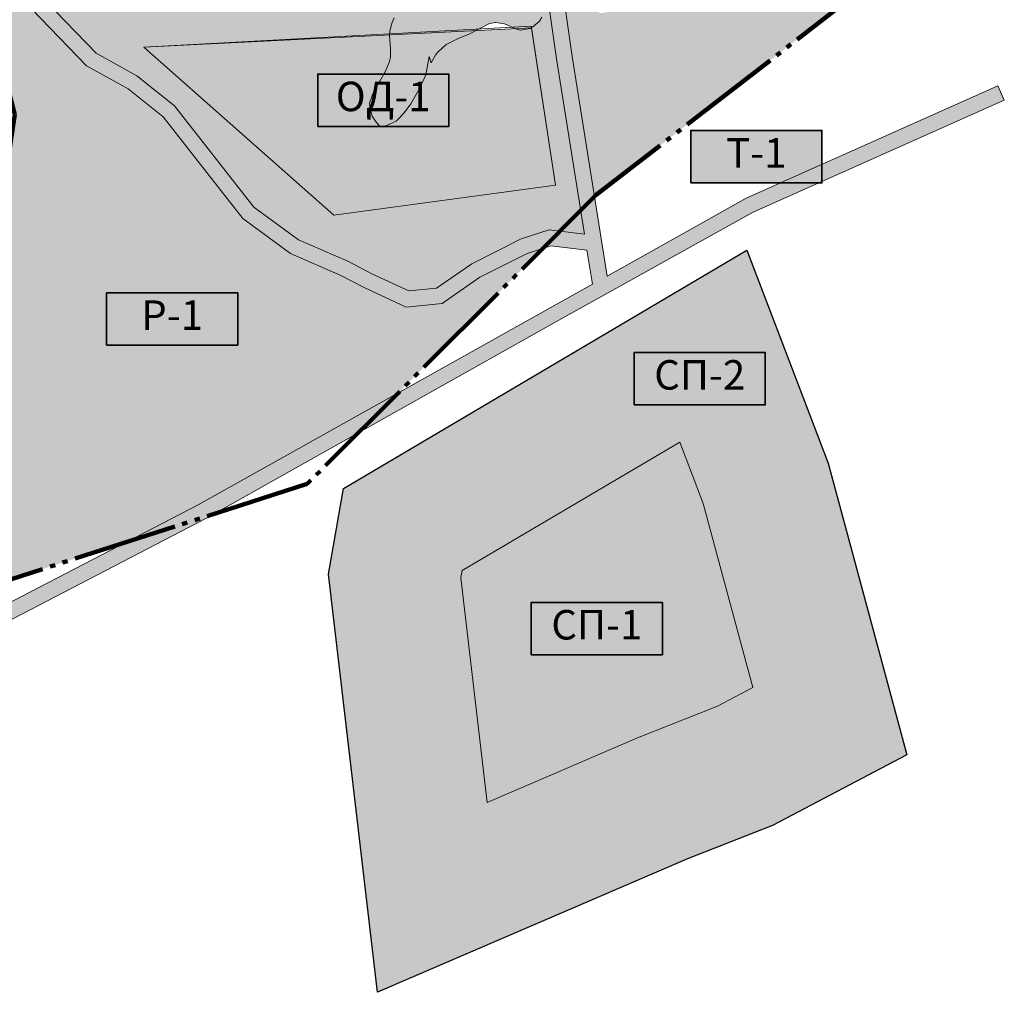
# Model space of a CAD drawing. Units: millimetres. Extents: x 3176748 to 4388648, y -6172560 to -4589700.
# Drawn here: x 4013088 to 4388648, y -6172560 to -5801447 of the extents above; entities that cross this region are included whole.
import ezdxf

# ---------------------------------------------------------------- set-up
doc = ezdxf.new("R2010")
doc.units = ezdxf.units.MM
doc.linetypes.add('GOST2.303 9', pattern=[26.5, 20, -1.5, 1, -1.5, 1, -1.5])
doc.layers.get('0').update_dxf_attribs({"lineweight": 40})
for name, color, linetype, lineweight in [('ГП-Административно дел проектируемые', 254, 'Continuous', 9), ('ГП-Граница проектируемая', 203, 'GOST2.303 9', 120), ('ГП-Текст_номера групп', 40, 'Continuous', 35), ('ОД-1 административно-деловая зона', 231, 'Continuous', 9), ('Р-1 рекреационная зона', 83, 'Continuous', 9), ('Р-2  рекреационная зона лес', 81, 'Continuous', 9), ('СП-1  зона спец. назначения захоронение', 9, 'Continuous', 9), ('СП-2  зона спец.назначения санзона', 105, 'Continuous', 9), ('Т-1 транспортная зона', 163, 'Continuous', 9)]:
    doc.layers.add(name, color=color, linetype=linetype, lineweight=lineweight)
doc.styles.add('Текст', font='times.ttf')

# ---------------------------------------------------------------- blocks, each defined once
blk = doc.blocks.new('*U105')
at = {"ltscale": 100}
h = blk.add_hatch(color=7, dxfattribs=at)
h.dxf.hatch_style = 1
h.paths.add_polyline_path([(50000, 20000), (0, 20000), (0, 0), (50000, 0)])
at = {"layer": 'ГП-Текст_номера групп', "ltscale": 100}
blk.add_lwpolyline([(0, 0), (50000, 0), (50000, 20000), (0, 20000)], close=True, dxfattribs=at)

msp = doc.modelspace()

# ---------------------------------------------------------------- hatches: boundary and pattern name
at = {"layer": 'ОД-1 административно-деловая зона', "ltscale": 100}
h = msp.add_hatch(color=256, dxfattribs=at)
h.dxf.hatch_style = 1
h.paths.add_polyline_path([(4132930, -5876061), (4060438, -5811934), (4208276, -5804527), (4217418, -5864637)])
at = {"layer": 'Р-1 рекреационная зона', "ltscale": 1000}
h = msp.add_hatch(color=256, dxfattribs=at)
h.dxf.hatch_style = 1
h.paths.add_polyline_path([(4089548, -4923007), (4095500, -4922249), (4100654, -4962715), (4114357, -5070250), (4128025, -5122787), (4141473, -5187904), (4150083, -5246358), (4161872, -5344779), (4170138, -5412042), (4179051, -5493684), (4195754, -5619073), (4223775, -5815521), (4232273, -5868909), (4341221, -5784519), (4258677, -5174074), (4112081, -4939429), (4006540, -4800206), (3970802, -4772614), (3913873, -4742397), (3866222, -4737780), (3839306, -4739736), (3937058, -4873685), (3937058, -4994789), (3979003, -5013805), (4118511, -5110047), (4108454, -5071389), (4094702, -4963473)])
h.paths.add_polyline_path([(4151383, -5186564), (4250481, -5173164), (4333293, -5785591), (4234195, -5798991)], flags=16)
h = msp.add_hatch(color=256, dxfattribs=at)
h.dxf.hatch_style = 1
h.paths.add_polyline_path([(4189810, -5619893), (4173094, -5494406), (4164178, -5412733), (4155916, -5345502), (4144135, -5247152), (4135563, -5188949), (4132568, -5174449), (4116967, -5177413), (4098893, -5183699), (4048185, -5206207), (4023911, -5221638), (4019516, -5223449), (4021862, -5231963), (4023623, -5246742), (4023282, -5281307), (4025437, -5313968), (4024614, -5355114), (4019544, -5416053), (4016031, -5483586), (4013112, -5572075), (4009946, -5640933), (4007358, -5705140), (4006809, -5744571), (4009190, -5764728), (4015928, -5781119), (4022640, -5793933), (4042208, -5814236), (4057815, -5822872), (4072091, -5834261), (4102458, -5872920), (4119429, -5885442), (4138213, -5893640), (4147353, -5898386), (4161500, -5904954), (4172087, -5903902), (4185493, -5894583), (4204358, -5885107), (4215106, -5881649), (4228491, -5883322), (4217842, -5816416)])
h.paths.add_polyline_path([(4152093, -5681512), (4032472, -5675216), (4032828, -5676240), (4033878, -5679210), (4034908, -5680770), (4036178, -5682380), (4038568, -5684200), (4039808, -5685040), (4042928, -5686580), (4044538, -5687320), (4047578, -5688350), (4049108, -5688780), (4052438, -5689650), (4053998, -5689950), (4057318, -5690520), (4058988, -5690810), (4064678, -5691370), (4068468, -5691667), (4074128, -5691710), (4075648, -5691650), (4079118, -5691370), (4080588, -5691170), (4083988, -5690350), (4086768, -5689430), (4088678, -5688600), (4090448, -5687850), (4093308, -5686730), (4094728, -5686160), (4098098, -5685280), (4099618, -5684990), (4103078, -5685150), (4106248, -5685620), (4107878, -5686440), (4109428, -5687060), (4113458, -5688690), (4117228, -5690000), (4119658, -5690680), (4122148, -5690700), (4124178, -5690630), (4127088, -5690010), (4128358, -5689680), (4132628, -5688340), (4136648, -5687070), (4138808, -5686440), (4141518, -5685900), (4143408, -5685610), (4146488, -5685510), (4148108, -5685600), (4151308, -5686610), (4152678, -5687480), (4154498, -5690370), (4155218, -5691960), (4156498, -5694900), (4157708, -5697060), (4159708, -5698700), (4160838, -5699540), (4164048, -5701190), (4165928, -5701990), (4169558, -5703360), (4173308, -5704910), (4175098, -5705800), (4177548, -5707580), (4179188, -5708940), (4181648, -5711950), (4184418, -5715950), (4187188, -5720300), (4190088, -5724490), (4192808, -5728360), (4194778, -5731990), (4195578, -5733850), (4195838, -5736840), (4195848, -5739100), (4195034, -5742763), (4193768, -5747490), (4192788, -5751480), (4192548, -5752660), (4192308, -5756450), (4192498, -5759400), (4193328, -5761290), (4193968, -5762750), (4196638, -5767400), (4199048, -5771070), (4201888, -5775720), (4204758, -5780130), (4207858, -5784270), (4209908, -5787180), (4212471, -5791718), (4213521, -5796547), (4212208, -5800450), (4211348, -5801950), (4208341, -5804605), (4217418, -5864637), (4132930, -5876061), (4060438, -5811934), (4154177, -5806841), (4154218, -5805660), (4155218, -5802560), (4155908, -5800780), (4157778, -5797290), (4159548, -5793560), (4160068, -5792050), (4159648, -5788760), (4158748, -5787700), (4155328, -5786340), (4153668, -5785630), (4151065, -5782515), (4153015, -5777899), (4155718, -5773070), (4157508, -5769670), (4158038, -5768630), (4159288, -5764990), (4159778, -5763260), (4160068, -5760060), (4160048, -5758460), (4159388, -5755130), (4159268, -5754760), (4158928, -5753980), (4156818, -5750910), (4156028, -5750150), (4152728, -5748090), (4150668, -5747210), (4147968, -5746510), (4146678, -5746250), (4143018, -5745850), (4140968, -5745750), (4138018, -5745930), (4136818, -5746060), (4133088, -5746750), (4130898, -5747300), (4128348, -5748280), (4127168, -5748780), (4123808, -5750360), (4122118, -5751220), (4117938, -5753650), (4114058, -5755830), (4109958, -5757990), (4106158, -5759680), (4104438, -5760390), (4101418, -5761290), (4098988, -5761870), (4095525, -5762286), (4090565, -5762477), (4086488, -5762350), (4085158, -5762290), (4080528, -5762120), (4076488, -5762070), (4075648, -5762070), (4071508, -5762320), (4068648, -5762700), (4066568, -5763080), (4065338, -5763350), (4060988, -5764310), (4056078, -5765420), (4051908, -5766230), (4049918, -5766570), (4046958, -5766990), (4045228, -5767160), (4041106, -5767477), (4036198, -5767338), (4031556, -5766399), (4027042, -5764154), (4024228, -5760720), (4022608, -5757840), (4022308, -5756120), (4022048, -5755150), (4021198, -5751250), (4020758, -5748070), (4020367, -5746022), (4019558, -5740320), (4018878, -5735480), (4018228, -5730620), (4017798, -5726490), (4017668, -5725150), (4017428, -5721510), (4017408, -5719940), (4017374, -5716094), (4017728, -5711520), (4017928, -5710170), (4018517, -5706335), (4019578, -5700860), (4020328, -5696770), (4020538, -5695560), (4021068, -5691840), (4021258, -5690200), (4021518, -5686850), (4021598, -5685230), (4021638, -5681010), (4021458, -5676860), (4021388, -5675180), (4021286, -5670974), (4021828, -5667910), (4022037, -5648341), (4022438, -5563052), (4027726, -5393438), (4033137, -5219858), (4067361, -5201581), (4124450, -5186342), (4153536, -5415805), (4173466, -5541976), (4138313, -5546235), (4139767, -5572677)], flags=16)
h = msp.add_hatch(color=256, dxfattribs=at)
h.dxf.hatch_style = 1
h.paths.add_polyline_path([(4212578, -5888765), (4206637, -5890677), (4188567, -5899753), (4174231, -5909718), (4160462, -5911087), (4144706, -5903773), (4135627, -5899058), (4116410, -5890670), (4098242, -5877266), (4067803, -5838516), (4054468, -5827878), (4038514, -5819050), (4017724, -5797478), (4003328, -5766249), (4000804, -5744882), (4001360, -5704977), (4003952, -5640674), (4007116, -5571838), (4010036, -5483331), (4013557, -5415648), (4018619, -5354805), (4019433, -5314106), (4017280, -5281475), (4017620, -5247069), (4015958, -5233121), (4013927, -5225751), (4008128, -5228140), (3987274, -5228394), (3980678, -5225628), (4005768, -5270586), (4000203, -5324769), (4003950, -5515103), (3998846, -5789685), (4011233, -5837635), (4005947, -5873165), (4000817, -5890464), (4000858, -5891890), (4000413, -5896515), (3999868, -5899710), (3998984, -5903574), (3997588, -5907400), (3996744, -5909731), (3994858, -5913770), (3993888, -5915700), (3992591, -5918205), (3982048, -5953757), (3982018, -5956280), (3982008, -5958930), (3982268, -5961250), (3982618, -5963840), (3983238, -5968140), (3983978, -5971110), (3984738, -5973860), (3985958, -5977380), (3987188, -5980570), (3988138, -5982890), (3989968, -5986400), (3992108, -5990960), (3994488, -5995840), (3996098, -5999720), (3997148, -6003217), (4005522, -6016299), (4053608, -6000828), (4081194, -5986501), (4157536, -5943789)])
at = {"layer": 'Р-2  рекреационная зона лес', "ltscale": 100}
h = msp.add_hatch(color=256, dxfattribs=at)
h.dxf.hatch_style = 1
h.paths.add_polyline_path([(4068468, -5691667), (4074128, -5691710), (4075648, -5691650), (4079118, -5691370), (4080588, -5691170), (4083988, -5690350), (4086768, -5689430), (4088678, -5688600), (4090448, -5687850), (4093308, -5686730), (4094728, -5686160), (4098098, -5685280), (4099618, -5684990), (4103078, -5685150), (4106248, -5685620), (4107878, -5686440), (4109428, -5687060), (4113458, -5688690), (4117228, -5690000), (4119658, -5690680), (4122148, -5690700), (4124178, -5690630), (4127088, -5690010), (4128358, -5689680), (4132628, -5688340), (4136648, -5687070), (4138808, -5686440), (4141518, -5685900), (4143408, -5685610), (4146488, -5685510), (4148108, -5685600), (4151308, -5686610), (4152678, -5687480), (4154498, -5690370), (4155218, -5691960), (4156498, -5694900), (4157708, -5697060), (4159708, -5698700), (4160838, -5699540), (4164048, -5701190), (4165928, -5701990), (4169558, -5703360), (4173308, -5704910), (4175098, -5705800), (4177548, -5707580), (4179188, -5708940), (4181648, -5711950), (4184418, -5715950), (4187188, -5720300), (4190088, -5724490), (4192808, -5728360), (4194778, -5731990), (4195578, -5733850), (4195838, -5736840), (4195848, -5739100), (4195248, -5741800), (4195008, -5742860), (4193768, -5747490), (4192788, -5751480), (4192548, -5752660), (4192308, -5756450), (4192498, -5759400), (4193328, -5761290), (4193968, -5762750), (4196638, -5767400), (4199048, -5771070), (4201888, -5775720), (4204758, -5780130), (4207858, -5784270), (4209908, -5787180), (4211998, -5790880), (4212578, -5792210), (4213328, -5795660), (4213328, -5797120), (4212208, -5800450), (4211348, -5801950), (4208868, -5804140), (4207798, -5804840), (4204158, -5805420), (4202798, -5805150), (4199508, -5803700), (4198068, -5803000), (4194708, -5802500), (4194548, -5802500), (4192288, -5802900), (4189118, -5804610), (4184408, -5807000), (4180098, -5808770), (4176468, -5810510), (4175798, -5810920), (4172658, -5813690), (4171858, -5814750), (4170018, -5817930), (4169238, -5819480), (4167938, -5822470), (4166668, -5825330), (4164848, -5829060), (4162278, -5833510), (4159688, -5837030), (4157458, -5839350), (4156758, -5840020), (4153188, -5841870), (4150528, -5842290), (4148818, -5840140), (4147468, -5838320), (4146738, -5835610), (4146508, -5833300), (4147428, -5830720), (4147948, -5829330), (4149598, -5826240), (4150408, -5824870), (4152578, -5821070), (4154148, -5817360), (4154568, -5815670), (4154538, -5812400), (4154398, -5810900), (4154158, -5807400), (4154218, -5805660), (4155218, -5802560), (4155908, -5800780), (4157778, -5797290), (4159548, -5793560), (4160068, -5792050), (4159648, -5788760), (4158748, -5787700), (4155328, -5786340), (4153668, -5785630), (4151688, -5783260), (4151468, -5781560), (4152778, -5778460), (4153188, -5777590), (4155718, -5773070), (4157508, -5769670), (4158038, -5768630), (4159288, -5764990), (4159778, -5763260), (4160068, -5760060), (4160048, -5758460), (4159388, -5755130), (4159268, -5754760), (4158928, -5753980), (4156818, -5750910), (4156028, -5750150), (4152728, -5748090), (4150668, -5747210), (4147968, -5746510), (4146678, -5746250), (4143018, -5745850), (4140968, -5745750), (4138018, -5745930), (4136818, -5746060), (4133088, -5746750), (4130898, -5747300), (4128348, -5748280), (4127168, -5748780), (4123808, -5750360), (4122118, -5751220), (4117938, -5753650), (4114058, -5755830), (4109958, -5757990), (4106158, -5759680), (4104438, -5760390), (4101418, -5761290), (4098988, -5761870), (4096488, -5762170), (4094628, -5762320), (4091508, -5762440), (4089718, -5762450), (4086488, -5762350), (4085158, -5762290), (4080528, -5762120), (4076488, -5762070), (4075648, -5762070), (4071508, -5762320), (4068648, -5762700), (4066568, -5763080), (4065338, -5763350), (4060988, -5764310), (4056078, -5765420), (4051908, -5766230), (4049918, -5766570), (4046958, -5766990), (4045228, -5767160), (4041978, -5767410), (4040858, -5767470), (4036988, -5767360), (4035518, -5767200), (4032058, -5766500), (4031338, -5766290), (4027558, -5764410), (4026728, -5763770), (4024228, -5760720), (4022608, -5757840), (4022308, -5756120), (4022048, -5755150), (4021198, -5751250), (4020758, -5748070), (4020428, -5746340), (4020218, -5744970), (4019558, -5740320), (4018878, -5735480), (4018228, -5730620), (4017798, -5726490), (4017668, -5725150), (4017428, -5721510), (4017408, -5719940), (4017378, -5716500), (4017418, -5715530), (4017728, -5711520), (4017928, -5710170), (4018478, -5706590), (4018708, -5705350), (4019578, -5700860), (4020328, -5696770), (4020538, -5695560), (4021068, -5691840), (4021258, -5690200), (4021518, -5686850), (4021598, -5685230), (4021638, -5681010), (4021458, -5676860), (4021388, -5675180), (4021308, -5671860), (4021388, -5670400), (4021828, -5667910), (4022768, -5667220), (4023638, -5666770), (4027418, -5668110), (4029758, -5669870), (4030918, -5671610), (4031658, -5672870), (4032828, -5676240), (4033878, -5679210), (4034908, -5680770), (4036178, -5682380), (4038568, -5684200), (4039808, -5685040), (4042928, -5686580), (4044538, -5687320), (4047578, -5688350), (4049108, -5688780), (4052438, -5689650), (4053998, -5689950), (4057318, -5690520), (4058988, -5690810), (4064678, -5691370)])
at = {"layer": 'СП-1  зона спец. назначения захоронение', "ltscale": 100}
h = msp.add_hatch(color=256, dxfattribs=at)
h.dxf.hatch_style = 1
h.paths.add_polyline_path([(4191407, -6100115), (4181387, -6014377), (4181873, -6011583), (4264863, -5962589), (4273828, -5986098), (4292747, -6056312), (4279296, -6063407), (4248784, -6075432)])
at = {"layer": 'СП-2  зона спец.назначения санзона', "ltscale": 100}
h = msp.add_hatch(color=256, dxfattribs=at)
h.dxf.hatch_style = 1
h.paths.add_polyline_path([(4149532, -6172560), (4130883, -6012972), (4136562, -5980269), (4290468, -5889409), (4321448, -5970647), (4351423, -6081891), (4300189, -6108916), (4267834, -6121667)])
h.paths.add_polyline_path([(4191407, -6100115), (4181387, -6014377), (4181873, -6011583), (4264863, -5962589), (4273828, -5986098), (4292747, -6056312), (4279296, -6063407), (4248784, -6075432)], flags=16)
at = {"layer": 'Т-1 транспортная зона', "ltscale": 100}
h = msp.add_hatch(color=256, dxfattribs=at)
h.dxf.hatch_style = 1
h.paths.add_polyline_path([(4141473, -5187904), (4128025, -5122787), (4114357, -5070250), (4100654, -4962715), (4095500, -4922249), (4089548, -4923007), (4094702, -4963473), (4108454, -5071389), (4118511, -5110047), (3979003, -5013805), (3928120, -4990737), (3902653, -4994773), (3870408, -5038614), (3839561, -5070773), (3812197, -5103320), (3807349, -5099581), (3790012, -5088217), (3764665, -5069818), (3757544, -5054866), (3706927, -5013607), (3635468, -4942927), (3622949, -4926061), (3666631, -4914903), (3741227, -4897546), (3759609, -4893371), (3758280, -4887520), (3739883, -4891698), (3665209, -4909073), (3618948, -4920670), (3603363, -4899675), (3584584, -4871711), (3579603, -4875056), (3598461, -4903137), (3612288, -4921766), (3589367, -4925535), (3590340, -4931455), (3609450, -4928313), (3609309, -5022653), (3605939, -5038752), (3595339, -5043770), (3572618, -5049944), (3545243, -5051730), (3534903, -5041093), (3528216, -5024938), (3514912, -5011004), (3499162, -5001993), (3483778, -5000645), (3427442, -5029806), (3430200, -5035134), (3484990, -5006774), (3497326, -5007855), (3511175, -5015778), (3523102, -5028270), (3529799, -5044451), (3542870, -5057897), (3573610, -5055892), (3580945, -5053899), (3584232, -5055321), (3596302, -5062339), (3613326, -5066155), (3631206, -5066411), (3642384, -5065049), (3655166, -5060145), (3664856, -5055487), (3672399, -5053409), (3682760, -5052504), (3697214, -5053065), (3709067, -5054241), (3722901, -5057003), (3733198, -5059547), (3743694, -5064464), (3756086, -5071005), (3786603, -5093157), (3803868, -5104473), (3816367, -5114114), (3849042, -5139601), (3884083, -5168468), (3919629, -5191581), (3970440, -5221335), (3987274, -5228394), (4008128, -5228140), (4013927, -5225751), (4015958, -5233121), (4017620, -5247069), (4017280, -5281475), (4019433, -5314106), (4018619, -5354805), (4013557, -5415648), (4010036, -5483331), (4007116, -5571838), (4003952, -5640674), (4001360, -5704977), (4000804, -5744882), (4003328, -5766249), (4017724, -5797478), (4038514, -5819050), (4054468, -5827878), (4067803, -5838516), (4098242, -5877266), (4116410, -5890670), (4135627, -5899058), (4144706, -5903773), (4160462, -5911087), (4174231, -5909718), (4188567, -5899753), (4206637, -5890677), (4215678, -5887768), (4229457, -5889390), (4231527, -5902393), (4081194, -5986501), (4007190, -6024937), (3972364, -6043025), (3937539, -6061113), (3872285, -6099288), (3875314, -6104467), (3940439, -6066368), (4084042, -5991783), (4219819, -5915513), (4292895, -5874934), (4388648, -5832165), (4386201, -5826687), (4290201, -5869566), (4277949, -5876421), (4237106, -5899272), (4223775, -5815521), (4195754, -5619073), (4179051, -5493684), (4170138, -5412042), (4161872, -5344779), (4150083, -5246358)])
h.paths.add_polyline_path([(4019516, -5223449), (4023911, -5221638), (4048185, -5206207), (4098893, -5183699), (4116967, -5177413), (4132568, -5174449), (4135563, -5188949), (4144135, -5247152), (4155916, -5345502), (4164178, -5412733), (4173094, -5494406), (4189810, -5619893), (4217842, -5816416), (4228491, -5883322), (4215106, -5881649), (4204358, -5885107), (4185493, -5894583), (4172087, -5903902), (4161500, -5904954), (4147353, -5898386), (4138213, -5893640), (4119429, -5885442), (4102458, -5872920), (4072091, -5834261), (4057815, -5822872), (4042208, -5814236), (4022640, -5793933), (4015928, -5781119), (4009190, -5764728), (4006809, -5744571), (4007358, -5705140), (4009946, -5640933), (4013112, -5572075), (4016031, -5483586), (4019544, -5416053), (4024614, -5355114), (4025437, -5313968), (4023282, -5281307), (4023623, -5246742), (4021862, -5231963)], flags=16)
h.paths.add_polyline_path([(4006906, -5222154), (3988446, -5222380), (3973128, -5215956), (3922782, -5186474), (3887637, -5163622), (3852795, -5134919), (3820045, -5109372), (3816953, -5106988), (3844027, -5074784), (3875010, -5042485), (3906026, -5000313), (3927282, -4996945), (3976037, -5019048), (4120822, -5118931), (4131354, -5168572), (4115414, -5171601), (4096687, -5178113), (4045343, -5200904), (4021137, -5216292)], flags=16)
h.paths.add_polyline_path([(3755108, -5063704), (3746369, -5059092), (3735210, -5053863), (3724208, -5051146), (3709953, -5048299), (3697627, -5047076), (3682614, -5046494), (3671332, -5047479), (3662743, -5049845), (3652788, -5054631), (3640925, -5059183), (3630885, -5060406), (3614032, -5060164), (3598518, -5056687), (3589654, -5051533), (3597425, -5049421), (3611201, -5042900), (3615308, -5023279), (3616311, -4927185), (3630923, -4946871), (3702912, -5018076), (3752707, -5058664)], flags=16)

# ---------------------------------------------------------------- linework, layer by layer
at = {"layer": 'ГП-Административно дел проектируемые', "ltscale": 100}
msp.add_lwpolyline([(4132930, -5876061), (4060438, -5811934), (4208276, -5804527), (4217418, -5864637)], close=True, dxfattribs=at)
at = {"layer": 'ГП-Граница проектируемая', "ltscale": 2000}
msp.add_lwpolyline([(4112081, -4939429), (4258677, -5174074), (4341221, -5784519), (4233019, -5868331), (4122720, -5978593), (4005522, -6016299), (3983021, -5981149), (3979034, -5963923), (4005947, -5873165), (4011233, -5837635), (3998846, -5789685), (4003950, -5515103), (4000203, -5324769), (4005768, -5270586), (3978825, -5222307), (3928090, -5189476), (3863971, -5188291), (3827557, -5182830), (3781710, -5145042), (3706690, -5137568), (3671310, -5107243)], dxfattribs=at)
at = {"layer": 'ОД-1 административно-деловая зона', "ltscale": 1000}
msp.add_lwpolyline([(4060438, -5811934), (4208235, -5803904), (4217418, -5864637), (4132930, -5876061)], close=True, dxfattribs=at)
at = {"layer": 'Р-2  рекреационная зона лес', "ltscale": 100}
msp.add_lwpolyline([(4212208, -5800450), (4211348, -5801950), (4208868, -5804140), (4207798, -5804840), (4204158, -5805420), (4202798, -5805150), (4199508, -5803700), (4198068, -5803000), (4194708, -5802500), (4194548, -5802500), (4192288, -5802900), (4189118, -5804610), (4184408, -5807000), (4180098, -5808770), (4176468, -5810510), (4175798, -5810920), (4172658, -5813690), (4171858, -5814750), (4170018, -5817930), (4169238, -5815480), (4167938, -5822470), (4166668, -5825330), (4164848, -5829060), (4162278, -5833510), (4159688, -5837030), (4157458, -5839350), (4156758, -5840020), (4153188, -5841870), (4150528, -5842290), (4148818, -5840140), (4147468, -5838320), (4146738, -5835610), (4146508, -5833300), (4147428, -5830720), (4147948, -5829330), (4149598, -5826240), (4150408, -5824870), (4152578, -5821070), (4154148, -5817360), (4154568, -5815670), (4154538, -5812400), (4154398, -5810900), (4154158, -5807400), (4154218, -5805660), (4155218, -5802560), (4155908, -5800780)], dxfattribs=at)
at = {"layer": 'СП-1  зона спец. назначения захоронение', "ltscale": 100}
msp.add_lwpolyline([(4191407, -6100115), (4181387, -6014377), (4181873, -6011583), (4264863, -5962589), (4273828, -5986098), (4292747, -6056312), (4279296, -6063407), (4248784, -6075432)], close=True, dxfattribs=at)
at = {"layer": 'СП-2  зона спец.назначения санзона', "lineweight": 30, "ltscale": 100}
msp.add_lwpolyline([(4149532, -6172560), (4130883, -6012972), (4136562, -5980269), (4290468, -5889409), (4321448, -5970647), (4351423, -6081891), (4300189, -6108916), (4267834, -6121667)], close=True, dxfattribs=at)
at = {"layer": 'Т-1 транспортная зона', "ltscale": 100}
for points in [[(3875314, -6104467), (3940439, -6066368), (4084042, -5991783), (4219819, -5915513), (4292895, -5874934), (4388648, -5832165), (4386201, -5826687), (4290201, -5869566), (4277949, -5876421), (4237106, -5899272), (4223775, -5815521), (4195754, -5619073), (4179051, -5493684), (4170138, -5412042), (4161872, -5344779), (4150083, -5246358), (4141473, -5187904), (4128025, -5122787), (4114357, -5070250)], [(4189810, -5619893), (4217842, -5816416), (4228491, -5883322), (4215106, -5881649), (4204358, -5885107), (4185493, -5894583), (4172087, -5903902), (4161500, -5904954), (4147353, -5898386), (4138213, -5893640), (4119429, -5885442), (4102458, -5872920), (4072091, -5834261), (4057815, -5822872), (4042208, -5814236), (4022640, -5793933)], [(4017724, -5797478), (4038514, -5819050), (4054468, -5827878), (4067803, -5838516), (4098242, -5877266), (4116410, -5890670), (4135627, -5899058), (4144706, -5903773), (4160462, -5911087), (4174231, -5909718), (4188567, -5899753), (4206637, -5890677), (4215678, -5887768), (4229457, -5889390), (4231527, -5902393), (4081194, -5986501), (4007190, -6024937), (3972364, -6043025), (3937539, -6061113), (3872285, -6099288), (3875314, -6104467)]]:
    msp.add_lwpolyline(points, dxfattribs=at)

# ---------------------------------------------------------------- block references
at = {"layer": 'ГП-Текст_номера групп', "ltscale": 100}
for p in [(4126748, -5842190), (4269070, -5863724), (4046240, -5925634), (4247470, -5948424), (4208220, -6043774)]:
    msp.add_blockref('*U105', p, dxfattribs=at)

# ---------------------------------------------------------------- texts
at = {"layer": 'ГП-Текст_номера групп', "ltscale": 100, "char_height": 11250, "attachment_point": 5, "style": 'Текст'}
for s, insert in [('ОД-1', (4151748, -5832190)), ('Т-1', (4294070, -5853724)), ('Р-1', (4071240, -5915634)), ('СП-2', (4272470, -5938424)), ('СП-1', (4233220, -6033774))]:
    msp.add_mtext(s, dxfattribs=dict(at, insert=insert))

doc.saveas('drawing.dxf')
